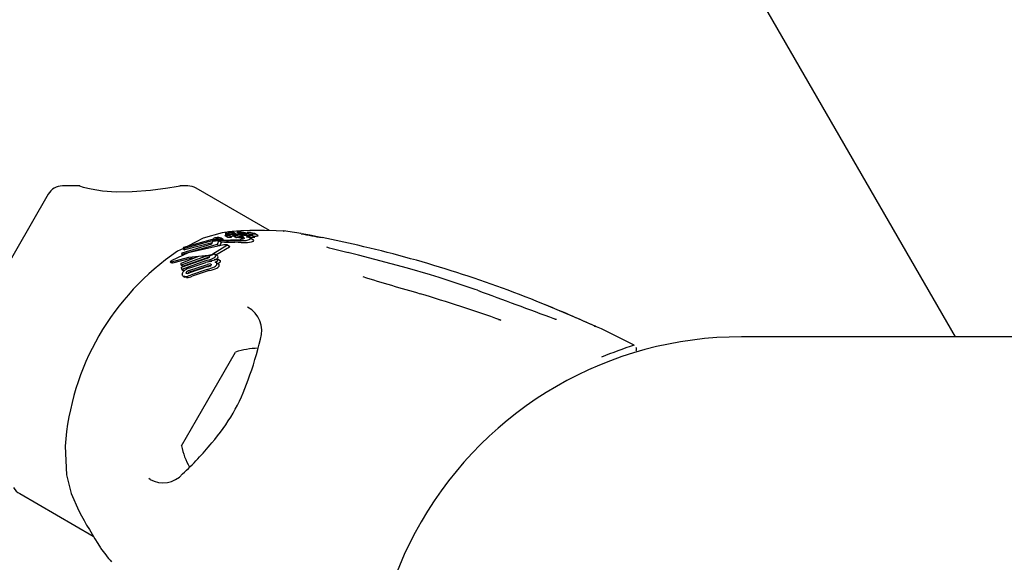
# Model space of a CAD drawing. Units: centimetres. Extents: x 6 to 13.67, y 5.48 to 14.82.
# Drawn here: x 11.59 to 11.71, y 11.71 to 11.77 of the extents above; entities that cross this region are included whole.
import ezdxf

# ---------------------------------------------------------------- set-up
doc = ezdxf.new("R2010")
doc.units = ezdxf.units.CM
doc.linetypes.add('HIDDEN', pattern=[0.1905, 0.127, -0.0635])
doc.styles.add('SLDTEXTSTYLE0', font='TXT', dxfattribs={"width": 0.75})
doc.dimstyles.new('SLDDIMSTYLE1', dxfattribs={"dimtxt": 0.15875, "dimasz": 0.08, "dimexe": 0, "dimexo": 0.0625, "dimgap": 0.0396875, "dimtad": 2, "dimdec": 0, "dimlfac": 100, "dimrnd": 1e-09, "dimzin": 12, "dimdsep": 46, "dimtxsty": 'SLDTEXTSTYLE0', "dimblk1": 'DOT', "dimblk2": 'DOT', "dimsah": 1, "dimcen": 0.09, "dimse1": 1, "dimse2": 1, "dimadec": 0, "dimazin": 3, "dimtfac": 1, "dimtdec": 0, "dimtofl": 0, "dimtmove": 0, "dimatfit": 3, "dimldrblk": 'DOT', "dimfxl": 0, "dimfrac": 2, "dimtolj": 1, "dimtzin": 12, "dimarcsym": 0})
doc.dimstyles.new('SLDDIMSTYLE2', dxfattribs={"dimtxt": 0.15875, "dimasz": 0.25, "dimexe": 0, "dimexo": 0.0625, "dimgap": 0.0396875, "dimtad": 2, "dimdec": 0, "dimlfac": 100, "dimrnd": 1e-09, "dimzin": 12, "dimdsep": 46, "dimtxsty": 'SLDTEXTSTYLE0', "dimsah": 1, "dimcen": 0, "dimadec": 0, "dimazin": 3, "dimtfac": 1, "dimtdec": 0, "dimtofl": 0, "dimtmove": 0, "dimatfit": 3, "dimfxl": 0, "dimfrac": 2, "dimtolj": 1, "dimtzin": 12, "dimarcsym": 0})

# ---------------------------------------------------------------- blocks, each defined once
blk = doc.blocks.new('_Dot')
at = {"color": 0, "linetype": 'ByBlock', "lineweight": -2}
blk.add_line((-0.5, 0), (-1, 0), dxfattribs=at)
at = {"color": 0, "linetype": 'ByBlock', "const_width": 0.5}
blk.add_lwpolyline([(-0.25, 0, 1), (0.25, 0, 1)], format="xyb", close=True, dxfattribs=at)
blk = doc.blocks.new('_D_2')
at = {"color": 7, "linetype": 'Continuous', "lineweight": 0}
blk.add_line((12.03823795346822, 14.61571096241104), (7.63241822999375, 14.61571096241104), dxfattribs=at)
at = {"color": 7, "linetype": 'Continuous', "lineweight": 18, "xscale": 0.08, "yscale": 0.08, "rotation": 180.0000000000004}
blk.add_blockref('_Dot', (7.63241822999375, 14.61571096241104), dxfattribs=at)
at = {"color": 7, "linetype": 'Continuous', "lineweight": 18, "xscale": 0.08, "yscale": 0.08}
blk.add_blockref('_Dot', (12.03823795346822, 14.61571096241104), dxfattribs=at)
at = {"color": 7, "linetype": 'Continuous', "lineweight": 18, "insert": (9.65938017457134, 14.82035044281677), "char_height": 0.15875, "attachment_point": 1, "style": 'SLDTEXTSTYLE0'}
blk.add_mtext('441', dxfattribs=at)
blk = doc.blocks.new('_D_13')
at = {"color": 7, "linetype": 'Continuous', "lineweight": 0}
blk.add_line((13.14063973381086, 11.47764084762541), (11.64617875707257, 11.60642900316171), dxfattribs=at)
at = {"color": 7, "linetype": 'Continuous', "lineweight": 18}
blk.add_solid([(13.14063973381086, 11.47764084762541), (12.89499725516878, 11.53895783292781), (12.88812855354018, 11.45925324750177)], dxfattribs=at)
at = {"color": 7, "linetype": 'Continuous', "lineweight": 18, "insert": (12.22518543353416, 11.76017725742274), "char_height": 0.15875, "attachment_point": 1, "rotation": 355.07459067344575, "style": 'SLDTEXTSTYLE0'}
blk.add_mtext('150', dxfattribs=at)

msp = doc.modelspace()

# ---------------------------------------------------------------- linework, layer by layer
at = {"color": 7, "linetype": 'Continuous', "lineweight": 25}
for p, q in [((11.22211337601578, 12.56889770821622), (11.70332659548118, 11.73541196282835)), ((11.59815313278283, 11.75354703855848), (11.59607523717922, 11.75354704736996)), ((11.61112779606234, 11.75354698353837), (11.6101764492774, 11.75354698757263)), ((11.6209649296533, 11.7481768580255), (11.61212779492607, 11.75327903010536)), ((11.59434318213109, 11.75254705471487), (11.58850627898079, 11.74243734090641)), ((11.61748273442075, 11.74816318570886), (11.61646432076023, 11.74804687597668)), ((11.61434424396366, 11.74703310707225), (11.61056796007963, 11.74597272014687)), ((11.61064451660147, 11.74617291320778), (11.61410810390122, 11.74715940388498)), ((11.61298839594209, 11.74725857843012), (11.61112278571543, 11.74630913267658)), ((11.61413814465722, 11.74689426782878), (11.61474983169478, 11.74697925556655)), ((11.61420912802602, 11.74715684203845), (11.61421498411848, 11.74721813426934)), ((11.61428264153991, 11.7470985836042), (11.61453985285642, 11.74695008112708)), ((11.61434424396366, 11.74703310707225), (11.61449809635497, 11.74694427948281)), ((11.61464029876598, 11.74728474436322), (11.61493164294713, 11.74711653507451)), ((11.61486951476339, 11.74697112703885), (11.61466072448036, 11.7465122361697)), ((11.61474983169478, 11.74697925556655), (11.61486951476339, 11.74697112703885)), ((11.61486951476339, 11.74697112703885), (11.61516650975838, 11.7467996552193)), ((11.61506869504951, 11.74729436325192), (11.61507733527032, 11.74728916294933)), ((11.61537235139367, 11.74712016325242), (11.61506917906891, 11.7472952015899)), ((11.61537186500865, 11.74711932081711), (11.61538075605492, 11.74711398116209)), ((11.61560887904596, 11.74759081615594), (11.61592926671116, 11.74740583843968)), ((11.61560920189947, 11.74780646799438), (11.61588240483407, 11.74764873266182)), ((11.61581735767078, 11.74778179329947), (11.61588382184803, 11.74774341981305)), ((11.61588636493144, 11.74774086851017), (11.61621639054611, 11.74755032626669)), ((11.61598037100978, 11.74764690176042), (11.61603732405373, 11.74763925119316)), ((11.61603214194473, 11.74802218478078), (11.61627132302946, 11.74788409216477)), ((11.61640126427938, 11.74743623616957), (11.61606430296927, 11.74763078277789)), ((11.6163934125655, 11.74796953534533), (11.6166784972246, 11.74780494002875)), ((11.61641779648068, 11.74776322791364), (11.61668627903904, 11.74760821791827)), ((11.6165558838671, 11.74781395189066), (11.61649052095433, 11.74785168955551)), ((11.61650386239157, 11.74781865109096), (11.61650224888946, 11.74781762471152)), ((11.61650664576703, 11.7475812588434), (11.61685970416519, 11.74737741848595)), ((11.61694663734899, 11.74780186362001), (11.61659271278891, 11.74800620406118)), ((11.61726912912428, 11.7474825631351), (11.61660598091254, 11.74756671227703)), ((11.61660598091254, 11.74756671227703), (11.61696435845225, 11.7473598008817)), ((11.61696901986617, 11.74772198693969), (11.61666191054404, 11.74774782764966)), ((11.61666191054404, 11.74774782764966), (11.61694096823785, 11.74758671203719)), ((11.61691232972246, 11.74778497228898), (11.61722232445682, 11.7477545082321)), ((11.6169313367475, 11.74758794852473), (11.61694923820357, 11.74758565034174)), ((11.61749430351557, 11.74728410071883), (11.61696435845225, 11.7473598008817)), ((11.61705340275476, 11.74795819369727), (11.61743406269227, 11.74773841742758)), ((11.61722232445682, 11.7477545082321), (11.61722829289542, 11.747753847947)), ((11.61729803893656, 11.74747938030319), (11.61726912912428, 11.7474825631351)), ((11.61726912912428, 11.7474825631351), (11.61765787454193, 11.74725811866556)), ((11.61750838838663, 11.74743912347979), (11.61729803893656, 11.74747938030319)), ((11.61729803893656, 11.74747938030319), (11.617687739407, 11.74725438442826)), ((11.61746730851872, 11.74786760091819), (11.61733007601102, 11.74789042790141)), ((11.61749649086572, 11.74786304734518), (11.61746730851872, 11.74786760091819)), ((11.61746865565076, 11.74763619271237), (11.61756770697889, 11.74757900484136)), ((11.61749307878881, 11.74798473921751), (11.61749669616926, 11.74798449218752)), ((11.61749430351557, 11.74728410071883), (11.61765787454193, 11.74725811866556)), ((11.61749999279995, 11.7475251568914), (11.61750400064898, 11.74752489048663)), ((11.61750000973997, 11.74762810058105), (11.6175286104745, 11.74762249335296)), ((11.61754655382157, 11.74698509765631), (11.61766784294915, 11.74698790474855)), ((11.61782720937232, 11.74779023809845), (11.61799310019685, 11.74769446004829)), ((11.61801989482416, 11.74758169295423), (11.61794483917178, 11.74759668131964)), ((11.61821354168594, 11.7478360406208), (11.61813088245256, 11.7478837644188)), ((11.61825454182578, 11.74795976426744), (11.61845369674771, 11.74784478099361)), ((11.61886183056324, 11.74723955197412), (11.61845810877981, 11.74747264313715)), ((11.61851121187896, 11.74785855719716), (11.61850943591574, 11.74785786705733)), ((11.61896451732469, 11.74706837179919), (11.61855981622169, 11.74730202837818)), ((11.61918091214798, 11.74740115443646), (11.61877366207475, 11.7476362826785)), ((11.61912946815765, 11.74781591675769), (11.61903006615314, 11.74784418073303)), ((11.61956053878119, 11.74757046160621), (11.61914894051738, 11.74780810030185)), ((11.62476772860564, 11.74780298341208), (11.62473559413466, 11.74781309790219)), ((11.63157151214486, 11.74640574229972), (11.62728108132787, 11.7473261144555)), ((11.6105936246272, 11.74603983218659), (11.60990092335898, 11.74568730288107)), ((11.61466072448036, 11.7465122361697), (11.610396482288, 11.74530623533204)), ((11.61043866438798, 11.74551981145445), (11.61400469486383, 11.74659879694842)), ((11.61056796007963, 11.74597272014687), (11.61064451660147, 11.74617291320778)), ((11.61056796007963, 11.74597272014687), (11.61078623850541, 11.74584669580482)), ((11.61405846792188, 11.74671785575246), (11.61078623850541, 11.74584669580482)), ((11.61400469486383, 11.74659879694842), (11.61413814465722, 11.74689426782878)), ((11.61413727204076, 11.74537253247783), (11.6158080022368, 11.74640815103055)), ((11.6145086053261, 11.7452704767504), (11.61613181090858, 11.74622119817587)), ((11.61466072448036, 11.7465122361697), (11.61495113831782, 11.74634456402043)), ((11.61516650975838, 11.7467996552193), (11.61495113831782, 11.74634456402043)), ((11.61615729333748, 11.74626380424378), (11.61583272074069, 11.74645119815508)), ((11.61032634621383, 11.74427531088243), (11.61244051123778, 11.74509090030408)), ((11.61333588047756, 11.74508960279552), (11.61034035041853, 11.74402704762389)), ((11.61036556908356, 11.74376806408747), (11.61334912166034, 11.74483753452941)), ((11.610396482288, 11.74530623533204), (11.61043866438798, 11.74551981145445)), ((11.610396482288, 11.74530623533204), (11.61056040851933, 11.74521159155139)), ((11.61359383012646, 11.74494067403781), (11.61055481585777, 11.7439032247322)), ((11.61244051123778, 11.74509090030408), (11.61351431050948, 11.74517419934381)), ((11.61367613648261, 11.74495713283), (11.61359383012646, 11.74494067403781)), ((11.61403391432612, 11.74459773812749), (11.61476657298233, 11.74472565481725)), ((11.61443567346581, 11.74469580861599), (11.61430468193172, 11.74464501211451)), ((11.61466944079666, 11.74517761743879), (11.61438914529933, 11.74533944770446)), ((11.61476657298233, 11.74472565481725), (11.61477031972895, 11.7446970393819)), ((11.61476657298233, 11.74472565481725), (11.61505335144903, 11.74456008157082)), ((11.60902717926583, 11.74440973912337), (11.60922964873133, 11.74429284217818)), ((11.60916246696954, 11.74443607091169), (11.60912609923822, 11.74442374991174)), ((11.6091820854834, 11.74456104817773), (11.60921914344261, 11.74458190264885)), ((11.60927179868633, 11.74429206214672), (11.60932903798282, 11.74430658202547)), ((11.61034035041853, 11.74402704762389), (11.61032634621383, 11.74427531088243)), ((11.61034035041853, 11.74402704762389), (11.61055481585777, 11.7439032247322)), ((11.61040141690836, 11.74350614038667), (11.61036556908356, 11.74376806408747)), ((11.61323919911628, 11.74454760407983), (11.61040141690836, 11.74350614038667)), ((11.61040141690836, 11.74350614038667), (11.61061601148656, 11.74338224293584)), ((11.61087326153536, 11.74347325678176), (11.61061601148656, 11.74338224293584)), ((11.61126681671309, 11.74367923691929), (11.61329495303274, 11.74435548779992)), ((11.61127031026025, 11.74338504668302), (11.6134814848816, 11.74412016881458)), ((11.61354259521174, 11.74384155186957), (11.61133591279151, 11.74310383613908)), ((11.61346023002485, 11.74351928947125), (11.61144717359928, 11.74283426418494)), ((11.61149439696618, 11.74325566889602), (11.61373941528956, 11.74397125116575)), ((11.61403566329858, 11.74458509056587), (11.61403391432612, 11.74459773812749)), ((11.61477887867158, 11.74418588726101), (11.61449984211602, 11.74434699066918)), ((11.61505335144903, 11.74456008157082), (11.61505706603272, 11.74453148470494)), ((11.64030592903971, 11.74284442157519), (11.6375448594259, 11.74365896193141)), ((11.61057600546287, 11.74270268376331), (11.61079146229759, 11.74257828848357)), ((11.6109825807594, 11.7425328470869), (11.61079409284988, 11.74258284468917)), ((11.6137159538086, 11.74337164582996), (11.61167248074412, 11.7427041817703)), ((11.64594471986255, 11.74100256054966), (11.64565950330471, 11.74109884410972)), ((11.64848366879993, 11.73750978082808), (11.6487566176066, 11.73742287272876)), ((11.72195980183991, 11.73541196282835), (11.6776633760157, 11.73541196282835)), ((11.61218175713732, 11.72544449637945), (11.6168709780728, 11.73356638574813)), ((11.610370930331, 11.72230808306281), (11.61218175713732, 11.72544449637945)), ((11.59638888061494, 11.72228398752829), (11.59657182302437, 11.71882451851161)), ((11.60642683479557, 11.71842064997037), (11.6066245859455, 11.71830752170978)), ((11.59092763921436, 11.71655964288554), (11.59976018837391, 11.71146011831034))]:
    msp.add_line(p, q, dxfattribs=at)
at = {"color": 7, "linetype": 'Continuous', "lineweight": 25, "flags": 128}
for points in [[(11.59815313270539, 11.75352877792759), (11.598120376563, 11.75353915113531), (11.59855887072569, 11.7534070411745), (11.59951178259043, 11.75317723780196), (11.60086480879117, 11.75296526936265), (11.60251194057526, 11.75285092541204), (11.60444968060472, 11.75286969515603), (11.60664239246226, 11.75303849971117), (11.60872981022547, 11.75330650723207), (11.6097374398465, 11.7534651761733), (11.61020793741096, 11.75354484579787), (11.61017644924537, 11.7535394355237)], [(11.62263486156609, 11.74812666553806), (11.62270181435436, 11.74812371669465), (11.62173407391714, 11.74816073634652), (11.62035988139436, 11.74818954016364), (11.61857866773037, 11.74818671920681), (11.61748273442075, 11.74816318570886)], [(11.61615912826393, 11.74801202092821), (11.61525353039359, 11.74790859552276), (11.61298839594209, 11.74725857843012)], [(11.61410810390122, 11.74715940388498), (11.61413091270001, 11.74711907617832), (11.61418453038149, 11.74708392958385), (11.61434424396366, 11.74703310707225)], [(11.61467120279018, 11.74701356350686), (11.61442945877371, 11.74705328193272), (11.61429340672522, 11.7471172292695)], [(11.61497291343992, 11.74732410874832), (11.61503490047711, 11.74730876117343), (11.61505991708253, 11.74729964645999)], [(11.61561014044186, 11.74759029241864), (11.61560544728201, 11.74759558610256), (11.61561194459247, 11.74760109340058), (11.61563084691583, 11.74760775566839), (11.61566308375108, 11.74761433518661), (11.61567060344142, 11.74761545221798)], [(11.61612267059067, 11.74771413321651), (11.61607137986443, 11.74771417235683), (11.61600974988489, 11.74771748907989), (11.61593412450949, 11.74772737034653), (11.61588491863776, 11.74774172716553), (11.61588169554991, 11.7477467012745), (11.61588265196108, 11.74774776686709)], [(11.61637147642904, 11.74798260068703), (11.61634350256157, 11.74799659155317), (11.61629847264206, 11.74800472006588), (11.61623072874327, 11.74800947329465), (11.616092801504, 11.74801438091631), (11.61605423601375, 11.74801748752536), (11.61603557339474, 11.74802094210623), (11.6160285724457, 11.74802530024394), (11.6160362662487, 11.74803321247322), (11.61606246864602, 11.74804192373996), (11.616104886441, 11.7480490768592), (11.61617643139229, 11.74805576530183), (11.61625890393566, 11.74805937509961), (11.61633693464855, 11.74805857251115), (11.61642449025938, 11.74805273040008), (11.61649037410295, 11.74804304656716), (11.61658993211167, 11.74800776739987), (11.6166114772601, 11.74799274266453), (11.61661798330965, 11.74798129737071), (11.61660606501925, 11.74796981342963), (11.6165871433406, 11.74796564303784), (11.6165576943739, 11.74796259760334), (11.61651187838137, 11.74796039277801), (11.61647753002591, 11.74796021272348), (11.61644503978935, 11.74796146056583), (11.61641622163839, 11.74796407184442), (11.61639779826558, 11.74796783083739), (11.61638587525161, 11.74797539925164), (11.61638587525161, 11.74797539925164)], [(11.61606415140652, 11.74763052026608), (11.61606547350903, 11.74763008998953), (11.61606924999309, 11.74762069240851), (11.61606718204101, 11.74761851419839)], [(11.61637372587137, 11.74788206901123), (11.61640883009316, 11.74787706555786), (11.61648117383189, 11.74785606281224), (11.61651208895914, 11.74783035204271), (11.61650386239157, 11.74781865109096)], [(11.61640126125486, 11.747436230931), (11.61640128880546, 11.74743622200282), (11.6164064910807, 11.7474270864538), (11.61640381848846, 11.74742415515145)], [(11.6166073344021, 11.74752312566353), (11.61656519539255, 11.74752030651713), (11.61646153098556, 11.74751849016035)], [(11.61660598091254, 11.74756671227703), (11.6165409382049, 11.74757356550217), (11.61651598380617, 11.74757817293709), (11.61650286208951, 11.74758390993878), (11.61650458262845, 11.74759095381632), (11.61650655053038, 11.74759264006848)], [(11.6174988686297, 11.74766752124707), (11.61723100557595, 11.74769568800833), (11.61696901986617, 11.74772198693969)], [(11.61733007601102, 11.74789042790141), (11.61719655589216, 11.74791624829919), (11.6170546510815, 11.74795751572078), (11.61704124515749, 11.74797278002436), (11.61704944358481, 11.74797972075353)], [(11.61706504155054, 11.74707682133882), (11.61743891267646, 11.7471098834196), (11.61753252865218, 11.7471219925776)], [(11.61722829289542, 11.747753847947), (11.61736077401295, 11.74773854339375), (11.617497632286, 11.74772295154105)], [(11.61746236901978, 11.74792924779691), (11.61746553145054, 11.74793501917485), (11.61746616820717, 11.74793530032488), (11.61746625111372, 11.7479353351516), (11.61746629331456, 11.74793535249399), (11.61746649052417, 11.74793541913859), (11.61746771160552, 11.7479356394963), (11.6174708006766, 11.74793585129593), (11.61747868253419, 11.7479359163778), (11.6174966444187, 11.74793542509225)], [(11.61749661174202, 11.74791578949857), (11.61746731061613, 11.74792558916656), (11.6174665293381, 11.74792616760464)], [(11.61772426072505, 11.74769974993012), (11.61767119610588, 11.74770432264863), (11.617497632286, 11.74772295154105)], [(11.6174988686297, 11.74766752124707), (11.61764659864328, 11.74765310384999), (11.61794771785206, 11.74762858821705)], [(11.61752074073078, 11.74764473505565), (11.61750220915354, 11.74764435260669), (11.6174995163807, 11.74764424489169)], [(11.61750838838663, 11.74743912347979), (11.61774716133958, 11.74737524965582), (11.61789119201893, 11.74730390935367), (11.61790034936954, 11.74723502055032), (11.6178889925876, 11.7472238391076)], [(11.6178889925876, 11.7472238391076), (11.61773009942256, 11.74715932555559), (11.61753252865218, 11.7471219925776)], [(11.61782670189503, 11.74779292296466), (11.6178257694369, 11.74779130224496), (11.61782897389951, 11.74778947169014), (11.61784575323942, 11.74778492721044), (11.61791464481665, 11.74777109559427)], [(11.61862647743487, 11.7471270411378), (11.61864381232169, 11.74724051143729), (11.61847269745306, 11.74733971372256), (11.61817760511992, 11.74742326233818)], [(11.6182542466127, 11.74796244101829), (11.61825294938211, 11.74796094029818), (11.61825712860965, 11.74795870498377), (11.61828699732813, 11.74795077704335), (11.61831222424349, 11.74794484964999)], [(11.61831222424349, 11.74794484964999), (11.61842182393506, 11.74791762617043), (11.61851898811507, 11.74788022303344), (11.61852005210632, 11.74786302577367), (11.61851121187896, 11.74785855719716)], [(11.61861815681739, 11.74738023845464), (11.61867193307199, 11.74737704794028), (11.61892652203313, 11.74736797387507)], [(11.61903150483472, 11.74689319616939), (11.61904910402528, 11.7470065330222), (11.6189590443265, 11.74705889238109)], [(11.61896017191925, 11.74752860011503), (11.61899026517563, 11.74752698456456), (11.619158291632, 11.74752096723803)], [(11.61914553582045, 11.74777630978187), (11.61916462554638, 11.74779608111893), (11.61914756009735, 11.74780570936763)], [(11.61918994533483, 11.74738274927433), (11.61919341234897, 11.747392113898), (11.61918005064324, 11.7473996622811)], [(11.61955697894758, 11.74753876065531), (11.6195763109994, 11.74755839523779), (11.61955918052805, 11.74756810906578)], [(11.62714131046075, 11.74735377044348), (11.62673191124741, 11.74743510108362), (11.62577438812511, 11.74761608432236), (11.62507499914189, 11.74774414767099), (11.62494555231818, 11.74776827292196), (11.62490061666162, 11.74777697530604), (11.62489549453419, 11.74777800850844)], [(11.61546405894301, 11.74646465575335), (11.61118987598442, 11.74550711007653), (11.60921914344261, 11.74458190264885)], [(11.6158080022368, 11.74640815103055), (11.61584301388871, 11.74643209049655), (11.61584019714511, 11.74644609108969), (11.61581536484442, 11.74645768863302), (11.61579626681906, 11.74646213383938)], [(11.61613181090858, 11.74622119817587), (11.61616505755686, 11.74624040201903), (11.61616832768128, 11.74625470093365), (11.616156490495, 11.74626241369342)], [(11.61753866627725, 11.74675843192337), (11.61717220519427, 11.74676401781191), (11.6167947597058, 11.74676986028332)], [(11.61753866627725, 11.74675843192337), (11.61766272193213, 11.74675700588893), (11.61806311267877, 11.74675969342885)], [(11.60916246696954, 11.74443607091169), (11.61126849131682, 11.74497756939252), (11.61363127927404, 11.74523720862064)], [(11.60932903798282, 11.74430658202547), (11.61147772770174, 11.74484404301745), (11.61191299207241, 11.74488739724442)], [(11.63753054147054, 11.74364799636045), (11.63165975655414, 11.74522178531091), (11.63036600530917, 11.74554501532193)], [(11.60912609923822, 11.74442374991174), (11.60906131632143, 11.74440791238809), (11.60902305607134, 11.74441272883121), (11.60902338015145, 11.74442723404569)], [(11.60927179868633, 11.74429206214672), (11.60926387965149, 11.74429095304884), (11.60923098834568, 11.74429516243558)], [(11.61408076314268, 11.74456151686401), (11.61369218524389, 11.74444969596283), (11.61349403401415, 11.74440047364208)], [(11.61373941528956, 11.74397125116575), (11.61394341320494, 11.74400824551597), (11.61394582733739, 11.74400844562024)], [(11.61383531798833, 11.74416688059951), (11.61391279721426, 11.74415244793015), (11.61396578205385, 11.7441143554095), (11.61397605256305, 11.74408939782026)], [(11.61477886658499, 11.74418586632663), (11.61481263265071, 11.74416428442479), (11.61484183067925, 11.74414085925225)], [(11.63754650543553, 11.74366529479183), (11.63754171804213, 11.74366366825747), (11.63753054147054, 11.74364799636045)], [(11.61076517110016, 11.74265836984145), (11.61056049343196, 11.74271213181751), (11.61049264618367, 11.74278030236373), (11.61045691983315, 11.74286640039137)], [(11.61105040203554, 11.74301889096195), (11.6109845703412, 11.74302651895835), (11.61093865719124, 11.74306915637525), (11.61093403933709, 11.74308357336578)], [(11.61117493752665, 11.74304580923738), (11.61120723026417, 11.74308841045799), (11.61122166509871, 11.74310200015592)], [(11.64566273033318, 11.74110691884358), (11.64133033517846, 11.74254221255554), (11.64030592903971, 11.74284442157519)], [(11.64566311753607, 11.74110905161201), (11.64566759897464, 11.74110407044132), (11.64566906767258, 11.74108347548826)], [(11.6599647268973, 11.73671667179619), (11.66001633676785, 11.73670005147525), (11.66004915469854, 11.73668801167919), (11.66006417154227, 11.73668220048051), (11.66006901790677, 11.73668026354686), (11.6600650709876, 11.73668189728929), (11.66004530055375, 11.73669024655495), (11.65999778023592, 11.73671071684196), (11.65988330336754, 11.73676089651597), (11.65962646174385, 11.73687492787323), (11.65904345937195, 11.73713527816424), (11.65807408453865, 11.73756533175946), (11.65656622016299, 11.73822282196961), (11.6544604651107, 11.73911021784562), (11.65367294461559, 11.73942437589696)], [(11.59657182302437, 11.71882451851161), (11.59712978413045, 11.71657239131059), (11.59803554253328, 11.71447999116233)]]:
    msp.add_lwpolyline(points, dxfattribs=at)
at = {"color": 7, "linetype": 'HIDDEN', "lineweight": 18}
msp.add_arc((10.5887133760158, 11.70596196282819), 1.633, 346.230616348624, 78.4630409671839, dxfattribs=at)
msp.add_arc((10.5887133760158, 11.70596196282819), 1.633, 346.230616348624, 78.4630409671839, dxfattribs=at)
at = {"color": 7, "linetype": 'Continuous', "lineweight": 25}
for centre, radius, start, end in [((11.59607522869806, 11.75154704736998), 0.002000000000000887, 89.99975703259344, 149.9997570326314), ((11.61112778758118, 11.75154698353839), 0.002000000000000887, 59.99975703267548, 89.99975703264433), ((11.61442195587327, 11.74696128017885), 0.0003298656257905952, 100.0958494867619, 128.8616952047948), ((11.614781685822, 11.74560842161228), 0.001728799701649384, 97.02284246788274, 103.9767534601682), ((11.61454933570158, 11.74716710585647), 0.0001077183228643663, 101.5501334063379, 135.5926374623366), ((11.61502881579139, 11.74790487977539), 0.0008650937538228825, 229.968811158636, 281.7655224295825), ((11.61458393825961, 11.74703671675661), 0.0002425206285984332, 96.5366532192259, 103.3919474641779), ((11.61467182761088, 11.74640977278611), 0.0008755394501704951, 92.06371101189514, 97.58032111545086), ((11.61479212534308, 11.74567552360417), 0.001663581129342047, 91.12312232001486, 97.66227184081029), ((11.61484250143415, 11.74566643160931), 0.001630896099841172, 82.07713872508998, 97.12200352025879), ((11.61592384174245, 11.76252601590932), 0.01556294586135058, 265.3833518287234, 271.9190149119665), ((11.6148049665564, 11.74644088187545), 0.0008990527596518611, 79.2336572282102, 92.89765325401879), ((11.6148699411816, 11.74685881128382), 0.0002530908047134336, 95.54590665865655, 102.2640897498801), ((11.61495018277171, 11.74620101221254), 0.0009157105633740449, 91.16011142548844, 96.56548085955292), ((11.61512586299869, 11.74598267183489), 0.001150377014105974, 77.72579516317018, 99.71989578115927), ((11.61506889556773, 11.74729010122784), 8.4916986665685e-06, 259.1956545293146, 353.6562287641395), ((11.6158944681266, 11.76124405809088), 0.01420283104336592, 267.2183824483236, 271.4674521871942), ((11.61537222433066, 11.74711517741103), 8.615180231642473e-06, 257.9257166671778, 352.0184845332955), ((11.61565027995404, 11.74770728947117), 0.0001179196685891217, 92.92961338104602, 113.2244844143674), ((11.61575750804629, 11.74809479598436), 0.0003186732782929454, 241.1577501553487, 280.8249318750291), ((11.61577618484504, 11.74840533732945), 0.0008317866015151525, 258.4850391807813, 281.3864064644345), ((11.61583625234554, 11.74622065168842), 0.001615850783016383, 92.00768006980321, 96.82414104110343), ((11.61518356637725, 11.75118145775265), 0.003599111081246109, 277.7772103411262, 278.8708496305131), ((11.61568533839675, 11.74797796853729), 0.00035656782219121, 278.5868706961894, 286.3221107754775), ((11.61597534016856, 11.74346069628985), 0.004379189094854473, 88.27963702005128, 92.56127969527843), ((11.6159159850739, 11.74706325058426), 0.0005871918291050493, 83.70482545911463, 102.8346669620962), ((11.61562358388478, 11.73241166636832), 0.01537134835204219, 88.6817762412041, 89.27770069725125), ((11.61609074697764, 11.7472371846078), 0.0005513599363567119, 105.3155159628581, 112.1740468961107), ((11.61611976592278, 11.74829594772297), 0.0009105260858763632, 258.0065228354616, 279.6445602763226), ((11.61592726002164, 11.747943566801), 0.0003538889175598711, 272.1279139846085, 293.2899259407816), ((11.6121630555398, 11.75998374915075), 0.01278690557010633, 287.2040690544421, 287.3546672543403), ((11.61599057045262, 11.74794740654924), 0.0001596896601267784, 316.7113534711117, 325.5038914728586), ((11.61616271331649, 11.74783156144965), 4.783587929786323e-05, 125.3420172959977, 147.9213469579707), ((11.61616230382486, 11.74838748489267), 0.0006745170665255783, 266.6314777504323, 292.2580491913076), ((11.61618545090219, 11.74773342526496), 0.0001461264625396481, 91.42030636138301, 110.1796679298726), ((11.61630618061188, 11.74636268174886), 0.001521913819235368, 90.17319327759024, 94.68671577714667), ((11.61641074593807, 11.74808111826697), 0.0005649154869583528, 249.8952520193963, 275.1577671434282), ((11.61597144127924, 11.76506187416736), 0.01801827091589547, 270.9118607338709, 273.4796465275375), ((11.61626743018515, 11.74777036739738), 0.0003721084364965155, 270.7516103783097, 291.5016722771448), ((11.61631270536518, 11.7471689838401), 0.000715691248691175, 85.10897009272942, 90.89067924600195), ((11.61582027216974, 11.73662386887282), 0.01115537337531385, 86.09120418494119, 86.92955027205949), ((11.61567364141433, 11.856488881747), 0.1095197997216209, 270.4035410037878, 270.9798703772029), ((11.6147238511382, 11.72140723672135), 0.02647019630364124, 85.89397082359926, 86.14768640268575), ((11.61656900561029, 11.74743954512952), 0.0001653441784235889, 89.17566221518578, 112.193003384122), ((11.61667133326225, 11.74623129450833), 0.00137720929302113, 88.92008819495256, 94.16181242014244), ((11.6176227302946, 11.76262797843474), 0.01491113885589193, 265.9928156888166, 266.3055079743346), ((11.61571260116965, 11.73520545510373), 0.01263659769139857, 84.55208814194752, 85.885929840681), ((11.61664865365046, 11.74568914807569), 0.001919727292775663, 81.53230833766101, 88.548272586224), ((11.61696952954337, 11.74770595943564), 0.0003461971759681499, 251.5233573080595, 269.1441503983611), ((11.61868721006864, 11.76087140189098), 0.01339894549701896, 262.5471884422965, 264.9166252593608), ((11.61717733536291, 11.74741914697255), 0.000574977626368212, 87.11541894867881, 102.8517481662082), ((11.61724241239365, 11.74443538305223), 0.003558196569847077, 85.96030394009703, 90.58198184705006), ((11.61749953031211, 11.74753051121452), 0.0001137336780298371, 90.0070182469355, 106.2518629022961), ((11.61749355711608, 11.74766092346065), 3.345112524953549e-05, 219.3796770866286, 281.12190211569), ((11.61887947118272, 11.75693236567602), 0.009174157702119469, 261.3297587008203, 265.7117315757258), ((11.61805011698053, 11.75038926798389), 0.002534652612570836, 257.3863821755403, 265.2196042739326), ((11.61740221819606, 11.74564344180988), 0.002293927566027156, 86.41035110796027, 87.64083523794541), ((11.61758331294668, 11.74676597057775), 0.00122159624247153, 61.26188580249914, 94.06594536255699), ((11.61773799917422, 11.7507073685298), 0.003191069069306846, 265.7947721633989, 269.8498566217347), ((11.61751467169013, 11.74579204270843), 0.001852702287655939, 85.51115668665177, 89.81231143312043), ((11.6167930943052, 11.74370508607193), 0.003985857980498756, 77.75615312490629, 79.36618361140785), ((11.61758488201899, 11.74744453935533), 0.0004898875658590971, 58.76855535352858, 94.57090986839961), ((11.61765175497177, 11.74730888518043), 0.0002917026098881582, 49.0802027741786, 92.62682050257891), ((11.61749038862937, 11.74551941604258), 0.002126395148310034, 77.6596291513258, 85.43378519963348), ((11.61786073759948, 11.74903089324087), 0.002052074639456857, 264.6062437869645, 291.9102638933933), ((11.6180338925613, 11.75169077832302), 0.004003021297333194, 265.5637669438061, 269.3889577249481), ((11.61775176458492, 11.74782302566485), 0.000307512395359383, 265.873617023492, 287.2238498340129), ((11.61787583431429, 11.74753642920256), 0.0002611571263007684, 86.7017943702066, 100.8438807507326), ((11.6178660358359, 11.7457516206706), 0.002045683700214452, 85.53830376443153, 89.30472113459346), ((11.61793978568875, 11.74739855737381), 0.0003733855770532049, 54.64889638363995, 93.86077181818055), ((11.61870147803251, 11.7575082410971), 0.009908364922620917, 265.6371165898979, 268.9623606532983), ((11.61802302293103, 11.7482454506334), 0.0005583733992889814, 266.7330585205486, 283.7585247252496), ((11.61809951902097, 11.74703298857772), 0.0005544515357660046, 47.8880099709305, 98.25673422377025), ((11.61787163686051, 11.74588275624119), 0.001914515377297839, 80.0032166472495, 85.40012068147931), ((11.61827469711311, 11.74891351032956), 0.001081427308545293, 264.4796634190421, 282.5366385689375), ((11.61828194782069, 11.74802737153875), 0.0006130540966545593, 260.2004675769992, 287.9933390410583), ((11.61897734560861, 11.75787660996258), 0.01012311305287668, 265.5589425582261, 268.7197366065087), ((11.61830065758623, 11.7469512823211), 0.0008226225027177546, 54.12872453093232, 96.74898736402868), ((11.61829429892124, 11.74770747579208), 0.0002580919487172512, 86.52071191511526, 98.92759534779302), ((11.61824647167648, 11.74577748270316), 0.002188530457341632, 85.01130607471107, 88.33759033840043), ((11.61830714955699, 11.74619676372126), 0.00176572417582015, 78.92632495147146, 85.78970407391245), ((11.61858718090694, 11.74864682823477), 0.001047354614155362, 266.434431806346, 280.7582875513758), ((11.62044567382343, 11.75640786039669), 0.008667090907169224, 258.0176376418996, 258.6395822159735), ((11.61786626396253, 11.74340619562824), 0.004588043954576885, 75.30581505014838, 79.0416543425777), ((11.61887130492552, 11.74926399058009), 0.001512744770650952, 265.4448722942813, 280.4443451997125), ((11.61899891310201, 11.74843295895565), 0.001067442592695885, 266.1113705876602, 280.309336267361), ((11.61928893283772, 11.74906924200755), 0.001553776652730226, 265.1768890386096, 279.9339414130654), ((11.61203611217742, 11.66884417630061), 0.0800000000000001, 80.86477810815408, 82.38557827985517), ((11.6442400086783, 11.8435704569386), 0.09772706215209706, 258.5067980076007, 260.0066669512903), ((11.61663797425238, 11.76541441459461), 0.01864521351836064, 265.3016228523329, 270.4817992901949), ((11.61561950446536, 11.7450593779765), 0.001413848980813626, 82.81796858108295, 96.31214083715723), ((11.6182681811654, 11.74885115956434), 0.002101495581752796, 264.4000423544749, 291.298619175008), ((11.65139022874491, 11.8341529618468), 0.09104979858082628, 254.9918030033266, 256.6835494757538), ((11.59903757098451, 11.60480830268303), 0.1452869307041316, 67.905941587164, 77.06009894089709), ((11.62722831581346, 11.7200809435784), 0.03091802331988108, 124.085550718833, 175.9139633464249), ((11.61199640229702, 11.74983787218808), 0.005434287496181832, 283.2202795473461, 293.4857976828882), ((11.6136357173167, 11.74395536044442), 0.001173204091848376, 89.32615718561678, 104.807416964299), ((11.61309363708229, 11.74606305949425), 0.001251872121686677, 281.7757660332522, 296.726800322041), ((11.61340128256024, 11.74733393142212), 0.002162687672184765, 272.9957983601214, 281.8110279342905), ((11.6135662832933, 11.74664015680949), 0.001404452953322662, 272.652510314219, 283.9863232715607), ((11.61367306264945, 11.74502846566799), 0.0001027523655395455, 20.04048743555806, 103.2482689575816), ((11.61361045477527, 11.74510196056026), 0.0001636787167524772, 286.3934377921906, 346.4736270740963), ((11.61334166210756, 11.74770798429649), 0.002541089693682105, 281.4005513066948, 283.8798976110671), ((11.6137824365888, 11.74590643836392), 0.0006410645000126959, 281.0881896592456, 303.608131378198), ((11.6137062514808, 11.74645155020109), 0.001235000305309083, 281.4416165533951, 299.1838458729871), ((11.61401154094918, 11.74532199846827), 0.0004918371764316933, 287.82333767511, 344.8718601638259), ((11.61427838454426, 11.74516566525836), 0.0002098219252830107, 7.661690735116642, 81.76051491240534), ((11.61429647449023, 11.74516669629241), 0.0004910311177640022, 286.468191668929, 343.9363107105384), ((11.61460699958625, 11.74502689531449), 0.0001613814237932545, 1.395370101271388, 67.57910812535775), ((11.61459191417131, 11.74467806646092), 0.0001794115791361974, 305.8327979250124, 6.070426023362845), ((11.63040145592615, 11.74547823644215), 7.560532408199939e-05, 76.76163774553935, 117.9622995124968), ((11.60940638072737, 11.744134010671), 0.0004823581538793996, 117.7100479511964, 142.562507498701), ((11.61198084649506, 11.74182685712095), 0.001985232844491612, 111.0799645359097, 133.0693233544947), ((11.61440846811167, 11.74009641560531), 0.004402228048377609, 99.97531722968601, 104.6517634315525), ((11.61253613589604, 11.74752222318561), 0.004108214731545776, 282.9992398615099, 296.2131990287355), ((11.61381616971499, 11.74294845924862), 0.001218571805297224, 89.09963417983104, 105.9413573944809), ((11.61322086324847, 11.74531400304588), 0.001507190738692925, 282.3254680403689, 295.953825483929), ((11.61404469778705, 11.74213636055834), 0.002330113469257604, 93.32516640201028, 99.85473696572062), ((11.61280949408086, 11.7475548599267), 0.004280297818746444, 282.2263873947078, 295.0904467897361), ((11.61383495457435, 11.74409240244787), 0.0001411299762708607, 288.8190124736116, 358.7800926990368), ((11.61379236844397, 11.74478277483241), 0.0003409892024406961, 290.0986799572131, 309.738118792631), ((11.61396382818059, 11.74457603735011), 7.240334862797185e-05, 309.9873095252971, 7.182986808025459), ((11.61424761588409, 11.7441995674795), 0.0003774307880831056, 285.8635934125007, 359.4594601889365), ((11.61415228112896, 11.74522273688535), 0.0008791651357635389, 287.687715853674, 308.2814326350908), ((11.61427371376368, 11.74397014516489), 0.0004398162350815686, 49.11460269722703, 70.65617516183669), ((11.61442695738114, 11.74415038192972), 0.0002032592917103488, 12.97149208381881, 48.51745950703256), ((11.61453404448017, 11.74403952878647), 0.0003722451931475726, 284.0712198549751, 359.0945792166174), ((11.61444069827157, 11.74508624214324), 0.0008985535299619123, 286.5608773043017, 306.9832097812512), ((11.61470724993905, 11.74398704861277), 0.0002043763402452121, 13.17940399316135, 48.81482789649741), ((11.61488268738491, 11.7445134447815), 0.0001753093028022176, 304.209934077179, 5.906385900990795), ((11.61088937452922, 11.74292907547227), 0.0004369728022603084, 127.2026191265277, 188.2463840444173), ((11.61069483818715, 11.7443412001759), 0.001684299454730648, 272.3932508701526, 296.5305909197305), ((11.61109744301373, 11.74309693421922), 0.0001639489979961853, 126.0706413821021, 184.6744438918176), ((11.6109236384259, 11.74424483610449), 0.001713003384414298, 271.9718663333417, 295.9222882536421), ((11.61159438894293, 11.74251291568243), 0.000930397482132087, 110.3847660825194, 129.633457311188), ((11.61092018210294, 11.74397886575517), 0.0009687666563505542, 277.7249822953321, 295.4126127323255), ((11.61181073622053, 11.74237537162725), 0.0009354110354480923, 109.766155513934, 129.0313667444286), ((11.74616328289065, 12.1139125996011), 0.3883799958070393, 252.9302438189827, 253.9915532542), ((11.56075704031668, 11.48462322859903), 0.2676750662986664, 70.80697358630894, 72.9915521297371), ((12.61533873609442, 14.3502690534008), 2.783522299070336, 249.6189744832222, 249.8216702220462), ((11.61683926064352, 11.73614193536048), 0.003184369007794069, 341.5397767274624, 62.25778366754223), ((11.58968587007829, 11.58163100606917), 0.170279710119838, 65.53482293162965, 67.9236575973248), ((11.65589078551508, 11.73958784489099), 0.002120530159432592, 250.3485019030785, 257.4252049720826), ((11.65937276176486, 11.73487643254224), 0.001933891082483334, 64.49325764705496, 72.48381098541583), ((11.60070405556617, 11.60992402276246), 0.1400000000000003, 62.76445750052718, 64.82548846049306), ((11.6776633760157, 11.69096196282835), 0.04445000000000121, 89.9999999999977, 270.0000000000008), ((11.61985902816576, 11.72433564545238), 0.009702319813612394, 91.80002913086463, 107.9371012509106), ((11.57975854111705, 11.7446033052118), 0.04120759717825782, 339.6060107902987, 346.7128769059811), ((11.68264546169198, 11.67947015657299), 0.05776359317968476, 108.0184939740009, 112.1735834067694), ((11.66465580487132, 11.73394478179154), 0.0004012630013800033, 323.9969854703006, 27.63304456056107), ((11.59769705047164, 11.73710633808234), 0.02178374498331631, 318.4610767569811, 341.6383916692751), ((11.61985902816576, 11.72433564545238), 0.009702319813613136, 192.062412814354, 208.2721366582313), ((11.58517444694091, 11.7461680801015), 0.03719967111706451, 312.9259718883847, 320.8048514479833), ((11.60814763367366, 11.72099682697614), 0.003133885018825435, 240.2909069570655, 318.898298127482), ((11.59192764655926, 11.71829168945251), 0.002000000000000305, 209.9997570326531, 239.9997570326322), ((11.65904245383428, 11.74729366688502), 0.06927178748179513, 208.2743933596871, 212.5368823457372), ((11.66400488492335, 11.75885584959897), 0.08000000000000083, 217.6145837875489, 219.1347038541076)]:
    msp.add_arc(centre, radius, start, end, dxfattribs=at)

# ---------------------------------------------------------------- dimensions: what is measured, and where the dimension line sits
at = {"color": 7, "linetype": 'Continuous', "lineweight": 18}
dim = msp.add_linear_dim(base=(7.63241822999375, 14.61571096241104), p1=(12.03823795346822, 11.69096196282837), p2=(7.63241822999375, 10.71960039543691), dimstyle='SLDDIMSTYLE1', dxfattribs=at)
dim.commit()
dim.dimension.update_dxf_attribs({"geometry": '_D_2', "text_midpoint": (9.83532809173098, 14.61571096241104), "dimtype": 160})
dim = msp.add_radius_dim(center=(11.64617875707257, 11.60642900316171), mpoint=(13.14063973381086, 11.47764084762541), dimstyle='SLDDIMSTYLE2', override={"dimpost": '<>'}, dxfattribs=at)
dim.commit()
dim.dimension.update_dxf_attribs({"geometry": '_D_13', "text_midpoint": (12.39341024544171, 11.54203592539356), "dimtype": 164})

doc.saveas('drawing.dxf')
